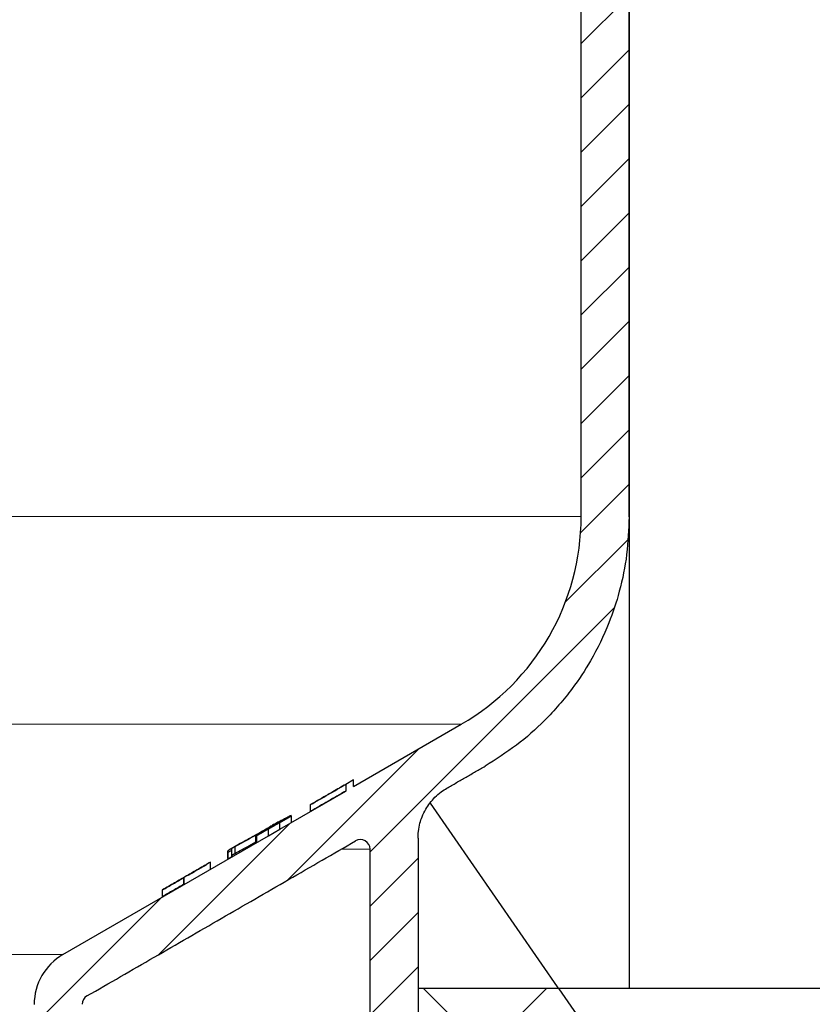
# Model space of a CAD drawing. Units: millimetres. Extents: x 2673 to 4786, y 0 to 1485.
# Drawn here: x 3321 to 3363, y 767 to 818 of the extents above; entities that cross this region are included whole.
import ezdxf

# ---------------------------------------------------------------- set-up
doc = ezdxf.new("R2010")
doc.units = ezdxf.units.MM
for name, color, linetype, lineweight in [('вспомогательный', 140, 'Continuous', 20), ('маскировка', 93, 'Continuous', 25), ('Основной', 7, 'Continuous', 30), ('текст', 1, 'Continuous', 25), ('штриховка', 251, 'Continuous', 0)]:
    doc.layers.add(name, color=color, linetype=linetype, lineweight=lineweight)

# ---------------------------------------------------------------- blocks, each defined once
blk = doc.blocks.new('3100ТК')
blk.add_wipeout([(3.528, -162.723), (57.59, -162.723), (58.528, -159.223), (58.528, -100.179), (58.684, -99.225), (58.985, -98.587), (59.341, -98.126), (59.622, -97.861), (62.486, -96.136), (64.071, -95.011), (65.461, -93.703), (66.965, -91.821), (67.921, -90.189), (68.506, -88.875), (68.973, -87.474), (69.329, -85.89), (69.474, -84.569), (69.519, -83.664), (69.528, -32.135), (69.674, -31.782), (70.028, -31.635), (71.528, -31.635), (71.881, -31.489), (72.028, -31.135), (72.028, -30.135), (72.174, -29.782), (72.528, -29.635), (76.028, -29.635), (77.219, -29.389), (78.149, -28.757), (78.82, -27.733), (79.028, -26.635), (79.028, -23.844), (79.174, -23.491), (79.528, -23.344), (96.84, -23.344), (97.538, -23.06), (97.84, -22.37), (97.854, -21.844), (111.541, -8.156), (111.895, -8.01), (112.528, -8.01), (113.832, -7.758), (115.003, -6.985), (115.779, -5.805), (116.028, -4.51), (116.028, -3.455), (116.168, -3.107), (116.51, -2.955), (126.528, -2.605), (126.528, 0.447), (119.042, 0.186), (118.787, 0.177), (117.273, 0.124), (116.096, 0.083), (113.961, 0.008), (100.075, 0.007), (99.474, 0.007), (98.939, 0.007), (98.274, 0.007), (97.513, 0.007), (97.154, 0.007), (96.057, 0.007), (95.093, 0.007), (94.424, 0.007), (92.16, 0.007), (91.138, 0.007), (89.935, 0.007), (89.663, 0.007), (89.3, 0.007), (88.732, 0.007), (88.339, 0.007), (87.612, 0.006), (86.649, 0.006), (86.649, 0.006), (83.456, 0.006), (3.528, 0.001)]).dxf.layer = 'маскировка'
at = {"layer": 'штриховка', "linetype": 'Continuous'}
h = blk.add_hatch(dxfattribs=at)
h.set_pattern_fill('_USER', color=256, scale=2, angle=225, pattern_type=0)
h.set_pattern_definition([(225, (191.5279, -817.9296), (1.4142136, -1.4142136), [])])
edge = h.paths.add_edge_path()
edge.add_spline(control_points=[(91.122, -2.786), (90.67, -2.843), (90.562, -2.951), (90.454, -3.06), (90.398, -3.116)], knot_values=[0, 0, 0, 0, 0.223584, 0.459354, 0.459354, 0.459354, 0.459354], degree=3, periodic=0)
edge.add_spline(control_points=[(90.398, -3.116), (90.397, -3.117), (90.394, -3.119), (90.391, -3.123), (90.388, -3.127), (90.386, -3.131), (90.384, -3.135), (90.383, -3.139), (90.382, -3.144), (90.382, -3.146), (90.382, -3.148)], knot_values=[0, 0, 0, 0, 0.005436, 0.010563, 0.015406, 0.019998, 0.024378, 0.028591, 0.032691, 0.036737, 0.036737, 0.036737, 0.036737], degree=3, periodic=0)
edge.add_spline(control_points=[(90.382, -3.148), (90.441, -3.206), (90.557, -3.323), (90.732, -3.498), (90.907, -3.673), (91.024, -3.789), (91.082, -3.848)], knot_values=[0, 0, 0, 0, 0.247487, 0.494975, 0.742462, 0.989949, 0.989949, 0.989949, 0.989949], degree=3, periodic=0)
edge.add_line((91.082, -3.848), (91.082, -4.427))
edge.add_spline(control_points=[(91.082, -4.427), (91.054, -4.456), (90.995, -4.514), (90.905, -4.605), (90.811, -4.7), (90.746, -4.766), (90.713, -4.799)], knot_values=[0, 0, 0, 0, 0.121806, 0.24772, 0.383652, 0.52439, 0.52439, 0.52439, 0.52439], degree=3, periodic=0)
edge.add_spline(control_points=[(90.713, -4.799), (90.712, -4.801), (90.709, -4.803), (90.708, -4.808), (90.709, -4.813), (90.712, -4.816), (90.713, -4.817)], knot_values=[0, 0, 0, 0, 0.0055, 0.010074, 0.014664, 0.02026, 0.02026, 0.02026, 0.02026], degree=3, periodic=0)
edge.add_line((90.713, -4.817), (91.144, -5.248))
edge.add_line((91.144, -5.248), (91.276, -20.35))
edge.add_arc((91.776, -20.346), 0.5, 180.5, 270)
edge.add_line((91.776, -20.846), (95.289, -20.846))
edge.add_arc((95.289, -20.346), 0.5, 270, 359.5)
edge.add_line((95.789, -20.35), (95.921, -5.248))
edge.add_line((95.921, -5.248), (95.982, -5.186))
edge.add_line((95.982, -5.186), (95.982, -4.868))
edge.add_spline(control_points=[(95.982, -4.868), (96.036, -4.814), (96.146, -4.703), (96.314, -4.534), (96.488, -4.359), (95.929, -4.235), (96.666, -4.18)], knot_values=[0, 0, 0, 0, 0.228088, 0.470637, 0.713259, 0.970428, 0.970428, 0.970428, 0.970428], degree=3, periodic=0)
edge.add_spline(control_points=[(96.666, -4.18), (96.667, -4.178), (96.67, -4.176), (96.673, -4.172), (96.676, -4.168), (96.678, -4.164), (96.68, -4.16), (96.681, -4.156), (96.682, -4.152), (96.682, -4.149), (96.682, -4.148)], knot_values=[0, 0, 0, 0, 0.005532, 0.010727, 0.015614, 0.020229, 0.024614, 0.028818, 0.032895, 0.036903, 0.036903, 0.036903, 0.036903], degree=3, periodic=0)
edge.add_spline(control_points=[(96.682, -4.148), (96.624, -4.089), (96.507, -3.973), (96.332, -3.798), (96.157, -3.623), (96.041, -3.506), (95.982, -3.448)], knot_values=[0, 0, 0, 0, 0.247487, 0.494975, 0.742462, 0.989949, 0.989949, 0.989949, 0.989949], degree=3, periodic=0)
edge.add_line((95.982, -3.448), (95.982, -3.15))
edge.add_line((95.982, -3.15), (95.955, -1.294))
edge.add_line((95.955, -1.294), (97.532, -0.565))
edge.add_line((97.532, -0.565), (99.437, -0.499))
edge.add_line((99.437, -0.499), (100.028, 0.092))
edge.add_line((100.028, 0.092), (100.579, -0.459))
edge.add_line((100.579, -0.459), (101.937, -0.411))
edge.add_line((101.937, -0.411), (102.528, 0.179))
edge.add_line((102.528, 0.179), (103.079, -0.372))
edge.add_line((103.079, -0.372), (104.219, -0.332))
edge.add_arc((104.236, -0.824), 0.492, 0, 92, ccw=False)
edge.add_line((104.728, -0.824), (104.728, -4.507))
edge.add_arc((105.228, -4.507), 0.5, 180, 270)
edge.add_line((105.228, -5.007), (112.528, -5.007))
edge.add_arc((112.528, -4.507), 0.5, 270, 360)
edge.add_line((113.028, -4.507), (113.028, -0.499))
edge.add_arc((113.52, -0.499), 0.492, 92, 180, ccw=False)
edge.add_line((113.503, -0.008), (113.937, 0.008))
edge.add_line((113.937, 0.008), (114.528, 0.599))
edge.add_line((114.528, 0.599), (114.779, 0.347))
edge.add_line((114.779, 0.347), (115.079, 0.047))
edge.add_line((115.079, 0.047), (116.437, 0.095))
edge.add_line((116.437, 0.095), (117.028, 0.686))
edge.add_line((117.028, 0.686), (117.366, 0.347))
edge.add_line((117.366, 0.347), (117.579, 0.135))
edge.add_line((117.579, 0.135), (118.937, 0.182))
edge.add_line((118.937, 0.182), (119.528, 0.773))
edge.add_line((119.528, 0.773), (119.954, 0.347))
edge.add_line((119.954, 0.347), (120.079, 0.222))
edge.add_line((120.079, 0.222), (126.528, 0.447))
edge.add_line((126.528, 0.447), (126.528, 0.347))
edge.add_line((126.528, 0.347), (126.528, -2.605))
edge.add_line((126.528, -2.605), (116.51, -2.955))
edge.add_arc((116.528, -3.455), 0.5, 92, 180)
edge.add_line((116.028, -3.455), (116.028, -4.51))
edge.add_arc((112.528, -4.51), 3.5, -90, 0, ccw=False)
edge.add_line((112.528, -8.01), (111.895, -8.01))
edge.add_arc((111.895, -8.51), 0.5, 90, 135)
edge.add_line((111.541, -8.156), (97.854, -21.844))
edge.add_line((97.854, -21.844), (97.84, -22.37))
edge.add_arc((96.84, -22.344), 1, 270, 358.5, ccw=False)
edge.add_line((96.84, -23.344), (79.528, -23.344))
edge.add_arc((79.528, -23.844), 0.5, 90, 180)
edge.add_line((79.028, -23.844), (79.028, -26.635))
edge.add_arc((76.028, -26.635), 3, -90, 0, ccw=False)
edge.add_line((76.028, -29.635), (72.528, -29.635))
edge.add_arc((72.528, -30.135), 0.5, 90, 180)
edge.add_line((72.028, -30.135), (72.028, -31.135))
edge.add_arc((71.528, -31.135), 0.5, -90, 0, ccw=False)
edge.add_line((71.528, -31.635), (70.028, -31.635))
edge.add_arc((70.028, -32.135), 0.5, 90, 180)
edge.add_line((69.528, -32.135), (69.528, -83.436))
edge.add_spline(control_points=[(69.528, -83.436), (69.503, -84.091), (69.453, -85.403), (69.069, -87.26), (68.453, -89.126), (67.627, -90.831), (66.504, -92.538), (65.213, -94.025), (63.686, -95.383), (62.581, -96.078), (62.028, -96.426)], knot_values=[0, 0, 0, 0, 1.965329, 3.930557, 5.665134, 7.852175, 9.590215, 11.783293, 13.739484, 15.695864, 15.695864, 15.695864, 15.695864], degree=3, periodic=0)
edge.add_spline(control_points=[(62.028, -96.426), (61.861, -96.523), (61.528, -96.715), (61.028, -97.004), (60.528, -97.292), (60.195, -97.485), (60.028, -97.581)], knot_values=[0, 0, 0, 0, 0.57735, 1.1547, 1.73205, 2.3094, 2.3094, 2.3094, 2.3094], degree=3, periodic=0)
edge.add_spline(control_points=[(60.028, -97.581), (59.93, -97.642), (59.708, -97.78), (59.412, -98.04), (59.142, -98.346), (58.915, -98.686), (58.743, -99.041), (58.615, -99.429), (58.541, -99.801), (58.532, -100.063), (58.528, -100.179)], knot_values=[0, 0, 0, 0, 0.346257, 0.782488, 1.175631, 1.568731, 2.006146, 2.353051, 2.791497, 3.139135, 3.139135, 3.139135, 3.139135], degree=3, periodic=0)
edge.add_line((58.528, -100.179), (58.528, -159.223))
edge.add_line((58.528, -159.223), (57.59, -162.723))
edge.add_line((57.59, -162.723), (56.028, -162.723))
edge.add_line((56.028, -162.723), (56.028, -100.756))
edge.add_arc((55.528, -100.756), 0.5, 0.0002, 120.011)
edge.add_spline(control_points=[(55.278, -100.323), (54.111, -100.997), (51.778, -102.344), (48.278, -104.365), (44.778, -106.386), (42.445, -107.733), (41.278, -108.406)], knot_values=[0, 0, 0, 0, 4.041453, 8.082906, 12.124358, 16.165811, 16.165811, 16.165811, 16.165811], degree=3, periodic=0)
edge.add_arc((41.528, -108.839), 0.5, 120.0048, 180.0007)
edge.add_line((41.028, -108.839), (41.028, -159.223))
edge.add_line((41.028, -159.223), (40.09, -162.723))
edge.add_line((40.09, -162.723), (38.528, -162.723))
edge.add_line((38.528, -162.723), (38.528, -108.846))
edge.add_arc((41.528, -108.846), 3, 120.0332, 180, ccw=False)
edge.add_line((40.026, -106.248), (50.728, -100.062))
edge.add_line((50.728, -100.062), (51.328, -99.715))
edge.add_line((51.328, -99.715), (54.763, -97.729))
edge.add_line((54.763, -97.729), (54.763, -97.382))
edge.add_line((54.763, -97.382), (55.164, -97.151))
edge.add_line((55.164, -97.151), (55.164, -97.497))
edge.add_line((55.164, -97.497), (60.784, -94.248))
edge.add_arc((54.528, -83.426), 12.5, 300.0332, 360)
edge.add_line((67.028, -83.426), (67.028, -30.411))
edge.add_arc((67.428, -29.836), 0.7, 90, 235.1827, ccw=False)
edge.add_line((67.428, -29.136), (68.028, -29.136))
edge.add_line((68.028, -29.136), (69.028, -29.136))
edge.add_arc((69.028, -28.636), 0.5, 270, 360)
edge.add_line((69.528, -28.636), (69.528, -27.636))
edge.add_arc((70.028, -27.636), 0.5, 90, 180, ccw=False)
edge.add_line((70.028, -27.136), (71.027, -27.136))
edge.add_line((71.027, -27.136), (71.028, -27.136))
edge.add_arc((71.028, -26.636), 0.5, 270, 360)
edge.add_arc((72.028, -26.636), 0.5, 90, 180, ccw=False)
edge.add_line((72.028, -26.136), (76.528, -26.136))
edge.add_line((76.528, -26.136), (76.528, -2.264))
edge.add_arc((77.528, -2.264), 1, 92, 180, ccw=False)
edge.add_line((77.493, -1.265), (79.937, -1.18))
edge.add_line((79.937, -1.18), (80.528, -0.589))
edge.add_line((80.528, -0.589), (81.079, -1.14))
edge.add_line((81.079, -1.14), (82.437, -1.092))
edge.add_line((82.437, -1.092), (83.028, -0.501))
edge.add_line((83.028, -0.501), (83.579, -1.053))
edge.add_line((83.579, -1.053), (84.937, -1.005))
edge.add_line((84.937, -1.005), (85.528, -0.414))
edge.add_line((85.528, -0.414), (86.079, -0.965))
edge.add_line((86.079, -0.965), (87.437, -0.918))
edge.add_line((87.437, -0.918), (88.028, -0.327))
edge.add_line((88.028, -0.327), (88.579, -0.878))
edge.add_line((88.579, -0.878), (89.532, -0.845))
edge.add_line((89.532, -0.845), (91.11, -1.34))
edge.add_line((91.11, -1.34), (91.122, -2.786))
at = {"color": 7, "linetype": 'Continuous'}
for p, q in [((67.028, -83.426), (67.028, -30.411)), ((69.528, -83.436), (69.528, -32.135)), ((55.164, -97.497), (60.784, -94.248)), ((55.164, -97.151), (54.763, -97.382)), ((54.763, -97.382), (54.763, -97.729)), ((55.164, -97.497), (55.164, -97.151)), ((51.328, -99.715), (54.763, -97.729)), ((52.93, -98.782), (52.93, -98.436)), ((51.923, -99.021), (51.923, -98.998)), ((51.328, -99.368), (50.728, -99.715)), ((50.998, -99.526), (50.998, -99.492)), ((51.927, -99.366), (51.927, -99.019)), ((50.728, -100.062), (51.328, -99.715)), ((40.026, -106.248), (50.728, -100.062)), ((50.075, -100.411), (50.075, -100.065)), ((50.127, -100.406), (50.127, -100.06)), ((58.528, -100.179), (58.528, -159.223)), ((48.625, -101.19), (48.625, -100.843)), ((48.627, -101.271), (48.627, -100.924)), ((48.827, -101.155), (48.827, -100.808)), ((56.028, -162.723), (56.028, -100.756)), ((47.52, -101.563), (47.52, -101.549)), ((47.721, -101.793), (47.721, -101.446)), ((46.32, -102.589), (46.32, -102.242)), ((45.22, -102.873), (45.22, -102.878)), ((45.22, -103.219), (45.22, -102.878)), ((45.22, -103.224), (45.22, -103.219))]:
    blk.add_line(p, q, dxfattribs=at)
at = {"color": 3, "linetype": 'Continuous'}
for p, q in [((51.327, -99.368), (51.327, -99.362)), ((51.328, -99.715), (51.328, -99.368)), ((50.727, -99.715), (50.727, -99.709)), ((50.728, -100.062), (50.728, -99.715)), ((48.975, -100.638), (48.975, -100.984)), ((46.321, -102.256), (46.321, -102.602))]:
    blk.add_line(p, q, dxfattribs=at)
at = {"color": 7, "linetype": 'Continuous'}
for centre, radius, start, end in [((54.528, -83.426), 12.5, 300.0332, 0), ((55.528, -100.756), 0.5, 0.0002, 120.011), ((41.528, -108.846), 3, 120.0332, 180), ((41.528, -108.839), 0.5, 120.0048, 180.0007)]:
    blk.add_arc(centre, radius, start, end, dxfattribs=at)
for points in [[(69.528, -83.436), (69.399, -85.397), (69.015, -87.324), (68.469, -88.971), (67.515, -90.939), (66.56, -92.391), (65.126, -94.05), (63.654, -95.339), (62.028, -96.426)], [(60.028, -97.581), (60.528, -97.292), (61.028, -97.004), (61.528, -96.715), (62.028, -96.426)], [(52.93, -98.436), (53.386, -98.175), (53.847, -97.91), (54.303, -97.648), (54.763, -97.382)], [(54.763, -97.382), (54.429, -97.574), (54.097, -97.765), (53.561, -98.073), (53.03, -98.376)], [(54.763, -97.729), (54.303, -97.994), (53.847, -98.257), (53.386, -98.521), (52.93, -98.782)], [(58.528, -100.179), (58.548, -99.832), (58.63, -99.401), (58.74, -99.072), (58.93, -98.678), (59.149, -98.352), (59.408, -98.056), (59.739, -97.771), (60.028, -97.581)], [(53.03, -98.376), (53.005, -98.391), (52.98, -98.406), (52.955, -98.421), (52.93, -98.436)], [(50.075, -100.065), (50.533, -99.8), (50.999, -99.531), (51.455, -99.268), (51.923, -98.998)], [(51.923, -98.998), (51.691, -99.12), (51.461, -99.24), (51.229, -99.359), (50.998, -99.475)], [(51.576, -99.192), (51.288, -99.359), (50.999, -99.526), (50.711, -99.692), (50.422, -99.859)], [(50.422, -99.859), (50.566, -99.769), (50.71, -99.677), (50.854, -99.585), (50.998, -99.492)], [(50.998, -99.475), (50.904, -99.536), (50.811, -99.597), (50.717, -99.658), (50.623, -99.718)], [(51.327, -99.36), (51.177, -99.446), (51.027, -99.533), (50.877, -99.62), (50.727, -99.706)], [(50.727, -99.709), (50.877, -99.622), (51.027, -99.536), (51.177, -99.449), (51.327, -99.362)], [(50.998, -99.492), (51.143, -99.418), (51.287, -99.344), (51.432, -99.269), (51.576, -99.192)], [(51.927, -99.019), (51.927, -99.019), (51.927, -99.019), (51.926, -99.02), (51.924, -99.021), (51.922, -99.022), (51.918, -99.024), (51.914, -99.026), (51.907, -99.03), (51.899, -99.034), (51.891, -99.038), (51.883, -99.043), (51.875, -99.047), (51.865, -99.053), (51.854, -99.059), (51.843, -99.065), (51.832, -99.071), (51.821, -99.078), (51.81, -99.084), (51.799, -99.09), (51.789, -99.096), (51.779, -99.101), (51.77, -99.106), (51.761, -99.111), (51.753, -99.116), (51.746, -99.12), (51.741, -99.123), (51.736, -99.125), (51.725, -99.132), (51.713, -99.139), (51.699, -99.146), (51.684, -99.155), (51.668, -99.164), (51.65, -99.174), (51.631, -99.185), (51.611, -99.197), (51.589, -99.209), (51.567, -99.222), (51.543, -99.235), (51.502, -99.259), (51.459, -99.283), (51.416, -99.308), (51.372, -99.334), (51.327, -99.36)], [(51.727, -99.135), (51.727, -99.135), (51.727, -99.135), (51.726, -99.135), (51.725, -99.136), (51.722, -99.137), (51.719, -99.139), (51.716, -99.141), (51.713, -99.142), (51.709, -99.144), (51.705, -99.147), (51.699, -99.15), (51.693, -99.154), (51.683, -99.159), (51.674, -99.164), (51.664, -99.17), (51.654, -99.175), (51.645, -99.181), (51.635, -99.186), (51.626, -99.191), (51.618, -99.195), (51.611, -99.2), (51.605, -99.203), (51.6, -99.206), (51.591, -99.211), (51.581, -99.217), (51.569, -99.223), (51.556, -99.231), (51.542, -99.239), (51.526, -99.248), (51.509, -99.258), (51.491, -99.268), (51.471, -99.279), (51.458, -99.287), (51.443, -99.296), (51.427, -99.305), (51.409, -99.315), (51.39, -99.326), (51.37, -99.337), (51.349, -99.349), (51.327, -99.362)], [(51.328, -99.368), (51.357, -99.351), (51.383, -99.336), (51.407, -99.322), (51.429, -99.31), (51.449, -99.298), (51.466, -99.288), (51.482, -99.279), (51.496, -99.271), (51.508, -99.264), (51.519, -99.258), (51.528, -99.252), (51.537, -99.247), (51.544, -99.243), (51.588, -99.218), (51.629, -99.194), (51.668, -99.172), (51.703, -99.151), (51.736, -99.132), (51.764, -99.116), (51.791, -99.1), (51.815, -99.086), (51.837, -99.073), (51.857, -99.061), (51.875, -99.051), (51.885, -99.045), (51.895, -99.039), (51.904, -99.034), (51.912, -99.029), (51.918, -99.025), (51.923, -99.022), (51.926, -99.02), (51.927, -99.019)], [(51.328, -99.368), (51.339, -99.362), (51.351, -99.354), (51.365, -99.346), (51.381, -99.337), (51.397, -99.328), (51.415, -99.317), (51.433, -99.307), (51.452, -99.296), (51.472, -99.285), (51.495, -99.271), (51.517, -99.258), (51.537, -99.247), (51.555, -99.236), (51.572, -99.227), (51.587, -99.218), (51.6, -99.21), (51.619, -99.199), (51.636, -99.189), (51.652, -99.18), (51.667, -99.171), (51.681, -99.163), (51.693, -99.156), (51.699, -99.152), (51.705, -99.149), (51.711, -99.145), (51.716, -99.142), (51.721, -99.139), (51.724, -99.137), (51.727, -99.136), (51.727, -99.135)], [(50.523, -99.782), (50.135, -99.998), (49.75, -100.211), (49.361, -100.426), (48.975, -100.638)], [(50.623, -99.718), (50.235, -99.933), (49.85, -100.146), (49.461, -100.36), (49.075, -100.572)], [(50.523, -99.782), (50.411, -99.853), (50.299, -99.924), (50.187, -99.995), (50.075, -100.065)], [(50.727, -99.706), (50.703, -99.72), (50.676, -99.736), (50.647, -99.752), (50.616, -99.771), (50.583, -99.79), (50.548, -99.81), (50.511, -99.832), (50.474, -99.853), (50.441, -99.873), (50.41, -99.891), (50.382, -99.907), (50.358, -99.921), (50.337, -99.934), (50.319, -99.945), (50.292, -99.96), (50.268, -99.974), (50.248, -99.987), (50.23, -99.997), (50.215, -100.006), (50.202, -100.014), (50.192, -100.02), (50.185, -100.024), (50.18, -100.027), (50.173, -100.032), (50.164, -100.037), (50.156, -100.042), (50.147, -100.047), (50.14, -100.052), (50.133, -100.056), (50.129, -100.059), (50.127, -100.06)], [(50.127, -100.06), (50.128, -100.06), (50.128, -100.06), (50.129, -100.059), (50.131, -100.058), (50.134, -100.057), (50.137, -100.055), (50.141, -100.053), (50.147, -100.05), (50.154, -100.046), (50.162, -100.041), (50.171, -100.036), (50.18, -100.031), (50.193, -100.024), (50.207, -100.015), (50.223, -100.006), (50.24, -99.997), (50.258, -99.986), (50.278, -99.975), (50.298, -99.963), (50.319, -99.951), (50.339, -99.94), (50.361, -99.927), (50.383, -99.914), (50.407, -99.901), (50.431, -99.886), (50.457, -99.872), (50.484, -99.856), (50.512, -99.84), (50.517, -99.837), (50.522, -99.834), (50.528, -99.831), (50.534, -99.827), (50.541, -99.823), (50.549, -99.819), (50.557, -99.814), (50.566, -99.808), (50.576, -99.803), (50.587, -99.797), (50.599, -99.79), (50.611, -99.783), (50.625, -99.775), (50.639, -99.767), (50.655, -99.758), (50.671, -99.748), (50.689, -99.738), (50.708, -99.727), (50.728, -99.715)], [(50.727, -99.709), (50.712, -99.718), (50.694, -99.728), (50.675, -99.739), (50.654, -99.752), (50.631, -99.765), (50.608, -99.778), (50.583, -99.793), (50.558, -99.807), (50.536, -99.82), (50.515, -99.832), (50.497, -99.843), (50.48, -99.853), (50.467, -99.861), (50.455, -99.868), (50.449, -99.871), (50.441, -99.876), (50.431, -99.882), (50.42, -99.888), (50.409, -99.895), (50.397, -99.902), (50.385, -99.909), (50.374, -99.916), (50.362, -99.923), (50.357, -99.926), (50.352, -99.929), (50.346, -99.933), (50.34, -99.936), (50.335, -99.939), (50.331, -99.942), (50.328, -99.943), (50.327, -99.944)], [(50.327, -99.944), (50.328, -99.944), (50.328, -99.944), (50.329, -99.944), (50.33, -99.943), (50.333, -99.942), (50.336, -99.94), (50.342, -99.937), (50.348, -99.933), (50.355, -99.929), (50.362, -99.925), (50.373, -99.919), (50.384, -99.913), (50.396, -99.906), (50.41, -99.898), (50.424, -99.89), (50.439, -99.881), (50.455, -99.872), (50.466, -99.866), (50.477, -99.86), (50.489, -99.853), (50.502, -99.845), (50.516, -99.837), (50.532, -99.828), (50.548, -99.819), (50.565, -99.809), (50.584, -99.798), (50.613, -99.781), (50.643, -99.764), (50.672, -99.747), (50.7, -99.731), (50.728, -99.715)], [(41.278, -108.406), (44.778, -106.386), (48.278, -104.365), (51.778, -102.344), (55.278, -100.323)], [(48.975, -100.984), (49.361, -100.772), (49.75, -100.558), (49.912, -100.468), (50.075, -100.377)], [(50.127, -100.381), (50.101, -100.396), (50.075, -100.411)], [(49.075, -100.572), (49.066, -100.577), (49.054, -100.583), (49.039, -100.591), (49.022, -100.601), (49.002, -100.612), (48.98, -100.624), (48.956, -100.638), (48.93, -100.653), (48.901, -100.67), (48.874, -100.685), (48.85, -100.699), (48.829, -100.712), (48.811, -100.723), (48.797, -100.731), (48.786, -100.738), (48.775, -100.744), (48.762, -100.752), (48.747, -100.762), (48.73, -100.772), (48.712, -100.783), (48.694, -100.794), (48.676, -100.806), (48.664, -100.814), (48.651, -100.823), (48.639, -100.831), (48.632, -100.837), (48.628, -100.84), (48.626, -100.842), (48.625, -100.843)], [(48.625, -100.843), (48.626, -100.873), (48.626, -100.896), (48.627, -100.913), (48.627, -100.924)], [(48.627, -100.924), (48.677, -100.895), (48.727, -100.866), (48.777, -100.837), (48.827, -100.808)], [(48.975, -100.638), (48.96, -100.646), (48.944, -100.655), (48.927, -100.665), (48.91, -100.674), (48.894, -100.684), (48.879, -100.693), (48.875, -100.696), (48.869, -100.699), (48.863, -100.703), (48.856, -100.707), (48.849, -100.711), (48.842, -100.716), (48.837, -100.719), (48.833, -100.722), (48.83, -100.724), (48.827, -100.726), (48.826, -100.727), (48.825, -100.728)], [(48.827, -100.808), (48.827, -100.797), (48.826, -100.78), (48.826, -100.757), (48.825, -100.728)], [(48.827, -101.073), (48.828, -101.072), (48.83, -101.071), (48.832, -101.069), (48.837, -101.066), (48.842, -101.062), (48.851, -101.057), (48.859, -101.052), (48.867, -101.047), (48.874, -101.043), (48.879, -101.04), (48.902, -101.026), (48.927, -101.011), (48.933, -101.008), (48.941, -101.003), (48.951, -100.997), (48.963, -100.991), (48.975, -100.984)], [(47.72, -101.429), (47.09, -101.793), (46.47, -102.151), (45.839, -102.515), (45.22, -102.873)], [(46.321, -102.256), (46.321, -102.256), (46.321, -102.256), (46.321, -102.255), (46.322, -102.255), (46.325, -102.254), (46.328, -102.253), (46.334, -102.25), (46.341, -102.246), (46.349, -102.242), (46.36, -102.236), (46.371, -102.229), (46.385, -102.222), (46.399, -102.214), (46.413, -102.206), (46.429, -102.197), (46.449, -102.186), (46.47, -102.174), (46.494, -102.161), (46.518, -102.147), (46.545, -102.131), (46.573, -102.115), (46.602, -102.099), (46.634, -102.081), (46.666, -102.062), (46.668, -102.061), (46.672, -102.059), (46.677, -102.055), (46.684, -102.051), (46.693, -102.046), (46.704, -102.04), (46.716, -102.033), (46.73, -102.025), (46.745, -102.016), (46.762, -102.007), (46.781, -101.996), (46.802, -101.984), (46.824, -101.971), (46.847, -101.958), (46.872, -101.943), (46.899, -101.928), (46.928, -101.911), (46.958, -101.894), (46.989, -101.876), (47.022, -101.857), (47.055, -101.838), (47.087, -101.819), (47.117, -101.802), (47.146, -101.785), (47.172, -101.77), (47.198, -101.755), (47.222, -101.741), (47.244, -101.728), (47.264, -101.716), (47.283, -101.705), (47.3, -101.695), (47.316, -101.686), (47.33, -101.678), (47.342, -101.671), (47.352, -101.665), (47.361, -101.66), (47.368, -101.656), (47.373, -101.653), (47.376, -101.651), (47.378, -101.65), (47.412, -101.63), (47.445, -101.611), (47.476, -101.593), (47.505, -101.576), (47.532, -101.56), (47.558, -101.545), (47.581, -101.532), (47.603, -101.519), (47.623, -101.507), (47.64, -101.497), (47.656, -101.487), (47.67, -101.479), (47.684, -101.471), (47.695, -101.463), (47.701, -101.46), (47.706, -101.457), (47.711, -101.453), (47.715, -101.451), (47.718, -101.449), (47.72, -101.447), (47.721, -101.446)], [(46.52, -102.127), (46.77, -101.983), (47.02, -101.838), (47.27, -101.694), (47.52, -101.549)], [(46.521, -102.14), (46.521, -102.14), (46.522, -102.14), (46.523, -102.139), (46.526, -102.138), (46.529, -102.136), (46.534, -102.133), (46.541, -102.13), (46.55, -102.125), (46.561, -102.119), (46.573, -102.112), (46.585, -102.106), (46.598, -102.098), (46.609, -102.092), (46.621, -102.086), (46.634, -102.078), (46.648, -102.07), (46.664, -102.061), (46.682, -102.051), (46.701, -102.04), (46.721, -102.029), (46.744, -102.016), (46.768, -102.002), (46.809, -101.978), (46.852, -101.954), (46.895, -101.929), (46.938, -101.904), (46.98, -101.879), (47.022, -101.856), (47.032, -101.85), (47.043, -101.843), (47.057, -101.835), (47.072, -101.827), (47.089, -101.817), (47.106, -101.807), (47.125, -101.796), (47.145, -101.784), (47.166, -101.772), (47.187, -101.76), (47.209, -101.747), (47.231, -101.734), (47.254, -101.721), (47.276, -101.708), (47.302, -101.693), (47.325, -101.679), (47.347, -101.667), (47.367, -101.655), (47.385, -101.644), (47.401, -101.635), (47.416, -101.626), (47.429, -101.618), (47.441, -101.611), (47.451, -101.605), (47.465, -101.597), (47.479, -101.588), (47.492, -101.581), (47.502, -101.574), (47.509, -101.57), (47.514, -101.567), (47.518, -101.564), (47.52, -101.563), (47.521, -101.562)], [(47.52, -101.549), (47.52, -101.553), (47.52, -101.556), (47.52, -101.559), (47.521, -101.562)], [(47.721, -101.446), (47.72, -101.443), (47.72, -101.439), (47.72, -101.434), (47.72, -101.429)], [(48.627, -101.271), (48.627, -101.26), (48.626, -101.242), (48.626, -101.219), (48.625, -101.19)], [(48.827, -101.155), (48.777, -101.184), (48.727, -101.213), (48.677, -101.242), (48.627, -101.271)], [(47.721, -101.793), (47.72, -101.794), (47.718, -101.795), (47.715, -101.797), (47.711, -101.8), (47.706, -101.803), (47.701, -101.806), (47.695, -101.81), (47.684, -101.817), (47.67, -101.825), (47.656, -101.834), (47.64, -101.843), (47.623, -101.853), (47.603, -101.865), (47.581, -101.878), (47.557, -101.892), (47.532, -101.907), (47.505, -101.923), (47.476, -101.94), (47.445, -101.958), (47.412, -101.977), (47.378, -101.997), (47.376, -101.998), (47.373, -102), (47.368, -102.003), (47.361, -102.007), (47.352, -102.012), (47.342, -102.018), (47.33, -102.025), (47.316, -102.033), (47.3, -102.042), (47.283, -102.052), (47.264, -102.063), (47.244, -102.075), (47.222, -102.088), (47.198, -102.101), (47.173, -102.116), (47.146, -102.132), (47.117, -102.148), (47.087, -102.166), (47.055, -102.184), (47.022, -102.203), (46.987, -102.223), (46.954, -102.242), (46.923, -102.26), (46.893, -102.278), (46.866, -102.294), (46.839, -102.309), (46.815, -102.323), (46.793, -102.336), (46.772, -102.348), (46.753, -102.358), (46.736, -102.368), (46.721, -102.377), (46.707, -102.385), (46.696, -102.391), (46.686, -102.397), (46.678, -102.401), (46.672, -102.405), (46.668, -102.407), (46.666, -102.408), (46.633, -102.427), (46.602, -102.445), (46.573, -102.462), (46.545, -102.478), (46.518, -102.493), (46.494, -102.507), (46.47, -102.52), (46.449, -102.533), (46.429, -102.544), (46.413, -102.552), (46.399, -102.561), (46.385, -102.569), (46.371, -102.576), (46.36, -102.582), (46.349, -102.588), (46.341, -102.593), (46.334, -102.596), (46.328, -102.599), (46.325, -102.601), (46.322, -102.602), (46.322, -102.602), (46.321, -102.602), (46.321, -102.602), (46.321, -102.602)], [(45.22, -102.878), (45.495, -102.719), (45.77, -102.56), (46.045, -102.401), (46.32, -102.242)], [(46.32, -102.589), (46.045, -102.748), (45.77, -102.907), (45.495, -103.066), (45.22, -103.224)], [(46.32, -102.242), (46.32, -102.246), (46.32, -102.25), (46.32, -102.253), (46.321, -102.256)], [(46.321, -102.602), (46.32, -102.599), (46.32, -102.596), (46.32, -102.593), (46.32, -102.589)], [(46.521, -102.14), (46.52, -102.137), (46.52, -102.134), (46.52, -102.131), (46.52, -102.127)]]:
    blk.add_spline(points, degree=3, dxfattribs=at)
at = {"layer": 'вспомогательный', "linetype": 'Continuous'}
for p, q in [((67.028, -83.426), (-50.972, -83.426)), ((60.784, -94.248), (-45.613, -94.248)), ((40.026, -106.248), (-14.735, -106.248))]:
    blk.add_line(p, q, dxfattribs=at)
blk.add_spline([(56.028, -100.756), (55.947, -100.756), (55.833, -100.756), (55.533, -100.755), (55.098, -100.755), (54.531, -100.755)], degree=3, dxfattribs=at)
blk = doc.blocks.new('05100.4е маск')
at = {"color": 7}
blk.add_wipeout([(22166.897, 2619.984), (22169.152, 2620.805), (22169.32, 2620.959), (22169.331, 2621.189), (22167.582, 2625.996), (22167.582, 2626.201), (22167.746, 2626.375), (22169.295, 2627.032), (22169.561, 2627.302), (22169.563, 2627.68), (22156.889, 2658.947), (22156.952, 2658.893), (22156.872, 2659.091), (22156.624, 2659.355), (22156.262, 2659.382), (22155.788, 2659.234), (22155.786, 2659.236), (22155.564, 2659.254), (22155.416, 2659.42), (22154.236, 2662.662), (22154.424, 2662.731), (22152.714, 2667.429), (22152.526, 2667.361), (22151.9, 2669.08), (22153.155, 2669.804), (22153.768, 2670.48), (22153.871, 2671.362), (22153.822, 2671.661), (22153.502, 2672.362), (22152.863, 2672.805), (22152.095, 2672.872), (22151.27, 2672.723), (22150.663, 2672.479), (22150.383, 2673.248), (22150.383, 2673.248), (22149.935, 2673.888), (22149.234, 2674.212), (22148.461, 2674.145), (22147.824, 2673.699), (22147.497, 2672.996), (22147.564, 2672.222), (22147.893, 2671.319), (22147.663, 2671.512), (22146.83, 2671.659), (22146.636, 2671.782), (22146.586, 2672.006), (22147.101, 2674.925), (22147.266, 2675.216), (22147.576, 2675.338), (22158.654, 2675.725), (22158.658, 2675.625), (22168.608, 2675.972), (22168.605, 2676.072), (22209.1, 2676.365), (22209.1, 2679.864), (22209.246, 2680.218), (22209.6, 2680.364), (22211.1, 2680.364), (22211.455, 2680.512), (22211.6, 2680.864), (22211.6, 2682.553), (22211.468, 2682.891), (22211.143, 2683.051), (22209.774, 2683.171), (22209.578, 2683.268), (22209.501, 2683.45), (22209.501, 2686.45), (22209.579, 2686.633), (22209.774, 2686.729), (22211.143, 2686.849), (22211.468, 2687.009), (22211.6, 2687.347), (22211.6, 2688.663), (22213, 2688.663), (22213.103, 2688.664), (22213.453, 2688.81), (22213.6, 2689.163), (22213.6, 2690.163), (22213.453, 2690.518), (22213.1, 2690.663), (22086.1, 2690.663), (22085.746, 2690.517), (22085.6, 2690.163), (22085.6, 2687.347), (22085.731, 2687.009), (22086.056, 2686.849), (22087.426, 2686.729), (22087.621, 2686.633), (22087.7, 2686.43), (22087.7, 2683.47), (22087.621, 2683.267), (22087.426, 2683.171), (22086.056, 2683.051), (22085.731, 2682.891), (22085.6, 2682.553), (22085.6, 2680.864), (22085.747, 2680.51), (22086.1, 2680.364), (22087.6, 2680.364), (22087.953, 2680.217), (22088.1, 2679.864), (22088.1, 2674.881), (22088.1, 2674.881), (22088.1, 2674.881), (22088.1, 2674.881), (22088.383, 2672.26), (22089.254, 2669.694), (22092.12, 2663.561), (22103.166, 2639.912), (22105.127, 2636.575), (22107.73, 2633.653), (22110.717, 2631.384), (22114.129, 2629.689), (22117.86, 2628.662), (22117.819, 2628.668)], dxfattribs=at).dxf.layer = 'Основной'
blk = doc.blocks.new('156 разр прав')
at = {"color": 7, "linetype": 'Continuous'}
blk.add_line((24154.304, 1005.305, -1508.091), (24164.671, 1005.305, -1508.091), dxfattribs=at)
at = {"elevation": -1508.091}
blk.add_lwpolyline([(24154.304, 1081.16), (24154.304, 1005.305)], dxfattribs=at)
blk = doc.blocks.new('156 разр прав 1')
at = {"layer": 'Основной', "color": 7}
blk.add_blockref('156 разр прав', (0, 0), dxfattribs=at)
blk = doc.blocks.new('156 разр')
at = {"layer": 'штриховка'}
h = blk.add_hatch(dxfattribs=at)
h.set_pattern_fill('ANSI37', color=256, scale=27.823391)
h.set_pattern_definition([(45, (0, 0), (-2.45926356, 2.45926356), []), (135, (0, 0), (-2.45926356, -2.45926356), [])])
edge = h.paths.add_edge_path()
edge.add_arc((24164.304, 1089.451), 0.5, 90, 180)
edge = h.paths.add_edge_path()
edge.add_line((24182.617, 1103.308), (24188.546, 1103.308))
edge = h.paths.add_edge_path()
edge.add_line((24179.979, 1086.308), (24181.546, 1086.308))
edge = h.paths.add_edge_path()
edge.add_line((24169.5, 1009.011), (24171.512, 1016.518))
edge = h.paths.add_edge_path()
edge.add_line((24189.546, 1087.308), (24189.546, 1102.308))
edge = h.paths.add_edge_path()
edge.add_line((24176.24, 1086.308), (24179.979, 1086.308))
edge = h.paths.add_edge_path()
edge.add_line((24181.546, 1086.308), (24188.546, 1086.308))
edge = h.paths.add_edge_path(flags=16)
edge.add_arc((24176.127, 1034.936), 0.0165, 308.5442, 343.7083)
edge = h.paths.add_edge_path()
edge.add_arc((24173.174, 1035.7), 3.066, 345.4938, 360.0029)
edge = h.paths.add_edge_path()
edge.add_arc((24173.167, 1035.7), 3.069, 345.3481, 360.0018)
edge = h.paths.add_edge_path()
edge.add_arc((24164.671, 1010.305), 5, 270, 345)
edge = h.paths.add_edge_path()
edge.add_arc((24188.546, 1102.308), 1, 0, 90)
edge = h.paths.add_edge_path()
edge.add_spline(control_points=[(24176.137, 1034.923), (24175.744, 1033.397), (24174.929, 1030.236), (24173.953, 1026.374), (24173.169, 1023.242), (24172.67, 1021.232), (24172.206, 1019.352), (24171.902, 1018.116), (24171.694, 1017.265), (24171.625, 1016.981), (24171.593, 1016.852)], knot_values=[0, 0, 0, 0, 4.728923, 9.793695, 11.94783, 14.417567, 16.004398, 17.757714, 18.235855, 18.633552, 18.633552, 18.633552, 18.633552], degree=3, periodic=0)
edge = h.paths.add_edge_path()
edge.add_spline(control_points=[(24176.142, 1034.932), (24175.693, 1033.186), (24174.834, 1029.854), (24173.786, 1025.703), (24172.989, 1022.512), (24172.48, 1020.459), (24172.067, 1018.783), (24171.823, 1017.788), (24171.668, 1017.155), (24171.621, 1016.962), (24171.599, 1016.874)], knot_values=[0, 0, 0, 0, 5.406803, 10.3227, 12.845611, 15.273983, 16.666099, 18.025522, 18.34708, 18.620735, 18.620735, 18.620735, 18.620735], degree=3, periodic=0)
edge = h.paths.add_edge_path()
edge.add_spline(control_points=[(24176.24, 1086.308), (24176.24, 1082.091), (24176.24, 1073.656), (24176.24, 1061.004), (24176.24, 1048.352), (24176.24, 1039.917), (24176.24, 1035.7)], knot_values=[0, 0, 0, 0, 12.652148, 25.304295, 37.956443, 50.608591, 50.608591, 50.608591, 50.608591], degree=3, periodic=0)
edge = h.paths.add_edge_path()
edge.add_spline(control_points=[(24176.237, 1035.7), (24176.237, 1035.719), (24176.237, 1035.757), (24176.237, 1044.211), (24176.236, 1061.062), (24176.237, 1077.893), (24176.237, 1086.308)], knot_values=[0, 0, 0, 0, 0.057644, 0.115284, 25.361938, 50.608593, 50.608593, 50.608593, 50.608593], degree=3, periodic=0)
edge = h.paths.add_edge_path(flags=16)
edge.add_spline(control_points=[(24176.237, 1035.7), (24176.237, 1035.7), (24176.238, 1035.7), (24176.239, 1035.7), (24176.24, 1035.7), (24176.24, 1035.7), (24176.24, 1035.7)], knot_values=[0, 0, 0, 0, 0.00152, 0.002594, 0.00315, 0.003484, 0.003484, 0.003484, 0.003484], degree=3, periodic=0)
edge = h.paths.add_edge_path()
edge.add_line((24160.804, 1083.66), (24157.304, 1083.66))
edge = h.paths.add_edge_path()
edge.add_line((24154.804, 1081.66), (24156.304, 1081.66))
edge = h.paths.add_edge_path()
edge.add_line((24156.804, 1083.16), (24156.804, 1082.16))
edge = h.paths.add_edge_path()
edge.add_line((24163.804, 1086.66), (24163.804, 1089.451))
edge = h.paths.add_edge_path()
edge.add_line((24164.304, 1089.951), (24181.617, 1089.951))
edge = h.paths.add_edge_path()
edge.add_line((24154.304, 1005.305), (24164.671, 1005.305))
edge = h.paths.add_edge_path()
edge.add_line((24169.5, 1009.011), (24171.512, 1016.518))
edge = h.paths.add_edge_path()
edge.add_line((24189.546, 1087.308), (24189.546, 1098.367))
edge = h.paths.add_edge_path()
edge.add_line((24154.304, 1081.16), (24154.304, 1005.305))
edge = h.paths.add_edge_path()
edge.add_line((24182.617, 1090.925), (24182.617, 1103.308))
edge = h.paths.add_edge_path()
edge.add_arc((24181.617, 1090.951), 1, 270, 358.5)
edge = h.paths.add_edge_path()
edge.add_arc((24160.804, 1086.66), 3, 270, 360)
edge = h.paths.add_edge_path()
edge.add_arc((24156.304, 1082.16), 0.5, 270, 360)
edge = h.paths.add_edge_path()
edge.add_arc((24157.304, 1083.16), 0.5, 90, 180)
edge = h.paths.add_edge_path()
edge.add_arc((24154.804, 1081.16), 0.5, 90, 180)
edge = h.paths.add_edge_path()
edge.add_arc((24188.546, 1087.308), 1, 270, 360)
at = {"color": 7, "linetype": 'Continuous'}
blk.add_line((24012.637, 1005.305, -1508.091), (24154.304, 1005.305, -1508.091), dxfattribs=at)
at = {"layer": 'Основной', "color": 7}
blk.add_blockref('156 разр прав 1', (0, 0), dxfattribs=at)
blk = doc.blocks.new('156 разр с маск')
blk.add_wipeout([(24164.671, 1005.305), (24165.965, 1005.475), (24167.171, 1005.975), (24168.206, 1006.769), (24169.001, 1007.806), (24169.501, 1009.012), (24176.142, 1034.932), (24176.239, 1035.7), (24176.24, 1086.308), (24188.546, 1086.308), (24189.045, 1086.442), (24189.412, 1086.809), (24189.546, 1087.308), (24189.546, 1102.308), (24189.411, 1102.81), (24189.045, 1103.175), (24188.546, 1103.308), (24177.351, 1103.308), (24177.083, 1103.345), (24176.728, 1103.525), (24176.482, 1103.828), (24176.412, 1104.008), (24176.407, 1104.032), (24176.396, 1104.156), (24176.396, 1108.308), (24176.327, 1108.684), (24176.117, 1109.002), (24176.081, 1109.037), (24175.791, 1109.227), (24175.396, 1109.308), (24001.683, 1109.308), (24001.308, 1109.232), (24000.971, 1108.998), (24000.767, 1108.691), (24000.697, 1108.308), (24000.696, 1104.159), (24000.68, 1104.008), (24000.609, 1103.828), (24000.364, 1103.525), (24000.008, 1103.345), (23999.78, 1103.31), (23999.74, 1103.308), (23988.063, 1103.308), (23987.563, 1103.174), (23987.197, 1102.808), (23987.063, 1102.308), (23987.063, 1087.308), (23987.197, 1086.808), (23987.563, 1086.442), (23988.063, 1086.308), (24000.369, 1086.308), (24000.372, 1035.7), (24000.467, 1034.943), (24007.109, 1009.011), (24007.608, 1007.804), (24008.403, 1006.769), (24009.439, 1005.975), (24010.645, 1005.475), (24011.938, 1005.305)]).translate(0, 0, -1508.091).dxf.layer = 'маскировка'
at = {"layer": 'Основной', "color": 7}
blk.add_blockref('156 разр', (0, 0), dxfattribs=at)

msp = doc.modelspace()

# ---------------------------------------------------------------- hatches: boundary and pattern name
at = {"layer": 'штриховка'}
h = msp.add_hatch(dxfattribs=at)
h.set_pattern_fill('ANSI37', color=256, scale=6)
h.set_pattern_definition([(45, (-21.923, -259.471), (-13.47038, 13.47038), []), (135, (-21.923, -259.471), (-13.47038, -13.47038), [])])
edge = h.paths.add_edge_path()
edge.add_arc((3225.997, 742.45), 2, 180, 272.5345, ccw=False)
edge.add_line((3223.997, 742.45), (3223.998, 753.48))
edge.add_arc((3225.997, 753.55), 2, 92.8484, 182.0068, ccw=False)
edge.add_line((3225.898, 755.547), (3227.813, 755.55))
edge.add_arc((3227.797, 756.55), 1, 270.8867, 360)
edge.add_line((3228.797, 756.55), (3228.797, 763.55))
edge.add_line((3228.797, 763.55), (3232.215, 763.55))
edge.add_line((3232.215, 763.55), (3232.215, 766.292))
edge.add_line((3232.215, 766.292), (3231.747, 767.979))
edge.add_line((3231.747, 767.979), (3230.253, 769.286))
edge.add_line((3230.253, 769.286), (3228.565, 770.266))
edge.add_line((3228.565, 770.266), (3225.518, 772.64))
edge.add_line((3225.518, 772.64), (3223.282, 775.577))
edge.add_line((3223.282, 775.577), (3221.722, 779.238))
edge.add_line((3221.722, 779.238), (3221.2, 783.034))
edge.add_line((3221.2, 783.034), (3221.197, 834.447))
edge.add_arc((3220.697, 834.447), 0.5, 0.0067, 97.8098)
edge.add_line((3220.629, 834.942), (3219.235, 834.948))
edge.add_arc((3219.197, 835.447), 0.5, 180.23, 274.3107, ccw=False)
edge.add_line((3218.697, 835.445), (3218.693, 836.512))
edge.add_arc((3218.195, 836.446), 0.502, 7.5685, 90.0655)
edge.add_line((3218.195, 836.948), (3214.746, 836.947))
edge.add_arc((3214.697, 839.947), 3, 180.5989, 270.9352, ccw=False)
edge.add_line((3211.697, 839.915), (3211.697, 842.738))
edge.add_arc((3211.197, 842.738), 0.5, 0, 90)
edge.add_line((3211.197, 843.238), (3208.271, 843.238))
edge.add_line((3208.271, 843.238), (3207.686, 843.238))
edge.add_arc((3207.573, 843.231), 0.113, 3.4326, 356.5674)
edge.add_line((3207.686, 843.224), (3200.332, 843.251))
edge.add_arc((3200.071, 843.7), 0.519, 242.8557, 300.2558, ccw=False)
edge.add_line((3199.834, 843.238), (3199.771, 843.238))
edge.add_line((3199.771, 843.238), (3193.87, 843.244))
edge.add_arc((3193.967, 844.39), 1.15, 162.373, 265.1713, ccw=False)
edge.add_line((3192.871, 844.738), (3187.197, 850.412))
edge.add_line((3187.197, 850.412), (3187.197, 675.949))
edge.add_line((3187.197, 675.949), (3232.197, 675.949))
edge.add_line((3232.197, 675.949), (3232.197, 694.53))
edge.add_line((3232.197, 694.53), (3228.797, 700.419))
edge.add_line((3228.797, 700.419), (3228.797, 739.512))
edge.add_arc((3227.795, 739.446), 1.004, 3.7872, 89.9654)
edge.add_line((3227.796, 740.45), (3226.085, 740.452))
edge = h.paths.add_edge_path()
edge.add_line((3387.197, 850.412), (3381.425, 844.64))
edge.add_arc((3380.51, 844.238), 1, -90, 23.7153, ccw=False)
edge.add_line((3380.51, 843.238), (3374.596, 843.238))
edge.add_line((3374.596, 843.238), (3374.523, 840.435))
edge.add_arc((3374.023, 840.448), 0.5, 270, 358.5042, ccw=False)
edge.add_line((3374.023, 839.948), (3366.669, 839.948))
edge.add_arc((3366.669, 840.448), 0.5, 181.4958, 270, ccw=False)
edge.add_line((3366.169, 840.435), (3366.096, 843.238))
edge.add_line((3366.096, 843.238), (3363.197, 843.238))
edge.add_arc((3363.197, 842.738), 0.5, 90, 180)
edge.add_line((3362.697, 842.738), (3362.697, 839.947))
edge.add_arc((3359.697, 839.947), 3, -90, 0, ccw=False)
edge.add_line((3359.697, 836.947), (3356.197, 836.947))
edge.add_arc((3356.197, 836.447), 0.5, 90, 225)
edge.add_arc((3355.01, 835.808), 0.881, -77.7204, 18.8857, ccw=False)
edge.add_line((3355.197, 834.947), (3353.697, 834.947))
edge.add_arc((3353.697, 834.447), 0.5, 90, 180)
edge.add_line((3353.197, 834.447), (3353.197, 783.146))
edge.add_line((3353.197, 783.146), (3352.643, 779.108))
edge.add_line((3352.643, 779.108), (3351.187, 775.647))
edge.add_line((3351.187, 775.647), (3348.435, 772.225))
edge.add_line((3348.435, 772.225), (3345.697, 770.156))
edge.add_line((3345.697, 770.156), (3343.697, 769.001))
edge.add_line((3343.697, 769.001), (3342.655, 767.995))
edge.add_line((3342.655, 767.995), (3342.197, 766.403))
edge.add_line((3342.197, 766.403), (3342.197, 763.55))
edge.add_line((3342.197, 763.55), (3345.597, 763.55))
edge.add_line((3345.597, 763.55), (3345.597, 756.55))
edge.add_arc((3346.597, 756.55), 1, 180, 270)
edge.add_line((3346.597, 755.55), (3348.397, 755.55))
edge.add_arc((3348.397, 753.55), 2, 0, 90, ccw=False)
edge.add_line((3350.397, 753.55), (3350.397, 742.45))
edge.add_arc((3348.397, 742.45), 2, 270, 360, ccw=False)
edge.add_line((3348.397, 740.45), (3346.597, 740.45))
edge.add_arc((3346.597, 739.45), 1, 90, 180)
edge.add_line((3345.597, 739.45), (3345.597, 700.419))
edge.add_line((3345.597, 700.419), (3342.197, 694.53))
edge.add_line((3342.197, 694.53), (3342.197, 675.949))
edge.add_line((3342.197, 675.949), (3387.197, 675.949))
edge.add_line((3387.197, 675.949), (3387.197, 850.412))

# ---------------------------------------------------------------- next in the draw order: block references
at = {"layer": 'Основной', "color": 7}
msp.add_blockref('156 разр с маск', (-20801.107, -237.794, 1508.091), dxfattribs=at)

# ---------------------------------------------------------------- next in the draw order: linework, layer by layer
at = {"layer": 'текст', "ltscale": 0.5}
msp.add_line((3342.832, 777.145), (3435.392, 643.481), dxfattribs=at)

# ---------------------------------------------------------------- next in the draw order: block references
at = {"layer": 'маскировка'}
msp.add_blockref('3100ТК', (3283.669, 875.502), dxfattribs=at)

# ---------------------------------------------------------------- next in the draw order: block references
at = {"layer": 'Основной', "color": 7}
msp.add_blockref('05100.4е маск', (-18861.791, -1842.298), dxfattribs=at)

doc.saveas('drawing.dxf')
